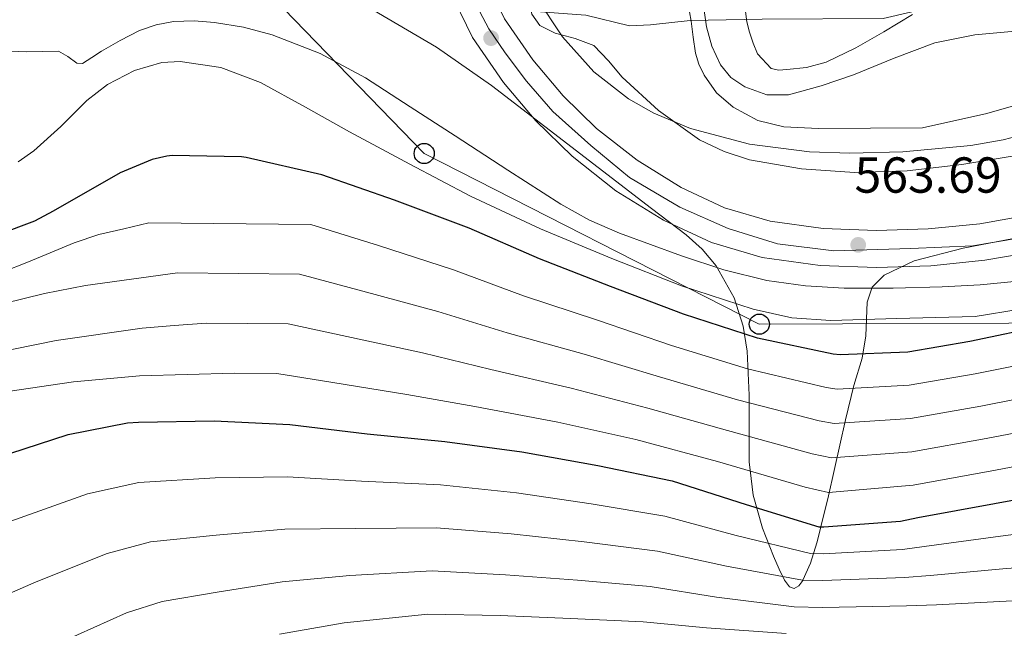
# Model space of a CAD drawing. Units: metres. Extents: x 620646 to 627529, y 4752627 to 4757376.
# Drawn here: x 620933 to 621128, y 4756761 to 4756882 of the extents above; entities that cross this region are included whole.
import ezdxf

# ---------------------------------------------------------------- set-up
doc = ezdxf.new("R2010")
doc.units = ezdxf.units.M
doc.header["$MEASUREMENT"] = 0
doc.linetypes.add('DGN Style 3', pattern=[120.10362, 85.7883, -34.31532000000001])
doc.linetypes.add('DGN Style 4', pattern=[137.34706830000002, 68.63064000000001, -34.31532000000001, 0.08578830000000001, -34.31532000000001])
for name, color, linetype, lineweight in [('Nivel 1', 7, 'Continuous', 0), ('Nivel 11', 7, 'Continuous', 0), ('Nivel 21', 7, 'Continuous', 0), ('Nivel 23', 7, 'Continuous', 0), ('Nivel 33', 7, 'Continuous', 0), ('Nivel 35', 7, 'Continuous', 0), ('Nivel 4', 7, 'Continuous', 0), ('Nivel 41', 7, 'Continuous', 0), ('Nivel 5', 7, 'Continuous', 0), ('Nivel 54', 7, 'Continuous', 0), ('Nivel 57', 7, 'Continuous', 0), ('Nivel 7', 7, 'Continuous', 0)]:
    doc.layers.add(name, color=color, linetype=linetype, lineweight=lineweight)
doc.styles.add('Style-Arial', font='txt')

# ---------------------------------------------------------------- blocks, each defined once
blk = doc.blocks.new('5PATER_11')
at = {"layer": 'Nivel 7', "linetype": 'Continuous', "lineweight": 0}
h = blk.add_hatch(color=51, dxfattribs=at)
edge = h.paths.add_edge_path()
edge.add_ellipse((-0.003761861473321915, -0.005123743787407875), major_axis=(-1.328530966936831, -0.8178495384140844), ratio=0.9991290778976785, start_angle=0, end_angle=360)
blk = doc.blocks.new('5PTT')
at = {"layer": 'Nivel 33', "color": 7, "linetype": 'Continuous', "lineweight": 30}
blk.add_circle((0.04582908749580383, -0.04878190159797668, -0.01883135837670125), 19.94981428391548, dxfattribs=at)

msp = doc.modelspace()

# ---------------------------------------------------------------- linework, layer by layer
at = {"layer": 'Nivel 1', "color": 7, "linetype": 'Continuous', "lineweight": 0}
msp.add_polyline3d([(620927.6700000018, 4756902.18, 563.98), (620944.0799999982, 4756900.68, 560.15), (620954.9400000013, 4756896.540000001, 560.25), (620976.6400000006, 4756889.91, 560.23), (621000.1900000013, 4756886.869999999, 561.39), (621013.8299999982, 4756883.540000001, 563.53), (621016.5300000012, 4756883.5, 563.28), (621034.7899999991, 4756883.25, 559.53), (621044.7100000009, 4756882.529999999, 558.17), (621053.379999999, 4756880.380000001, 557.45), (621057.5700000003, 4756880.58, 557.0600000000001), (621065.4299999997, 4756881.470000001, 555.04), (621079.6499999985, 4756881.710000001, 556.44), (621103.6499999985, 4756881.859999999, 556.36), (621113.6400000006, 4756884.18, 554.88), (621120.4299999997, 4756888.75, 554.94), (621126.5899999999, 4756892.15, 555.0500000000001), (621137.4200000018, 4756897.93, 556), (621148.7300000004, 4756904.720000001, 556.73), (621161.7399999984, 4756909.390000001, 554.65), (621181.5100000016, 4756919.380000001, 554.03), (621190.3299999982, 4756923.470000001, 554.5600000000001), (621201.4299999997, 4756927.720000001, 555.37), (621218.3500000015, 4756931.85, 554.17)], dxfattribs=at)
at = {"layer": 'Nivel 11', "color": 142, "linetype": 'Continuous', "lineweight": 13}
msp.add_polyline3d([(621129.7800000012, 4756879.34, 553.3100000000001), (621121.7899999991, 4756878.609999999, 553.66), (621113.8999999985, 4756877.029999999, 553.95), (621105.7899999991, 4756873.98, 554), (621097.7800000012, 4756870.699999999, 554.01), (621091.3599999994, 4756868.529999999, 554.01), (621084.9100000001, 4756866.73, 554.01), (621080.5700000003, 4756866.720000001, 554.01), (621076.2100000009, 4756868.33, 554.01), (621073.4600000009, 4756870.17, 554.01), (621071.4100000001, 4756872.68, 554.01), (621069.6700000018, 4756876.34, 554.01), (621068.6600000001, 4756880.17, 554.01), (621067.8900000006, 4756885.25, 554.01), (621067.6600000001, 4756888.279999999, 554.01)], dxfattribs=at)
at = {"layer": 'Nivel 21', "color": 7, "linetype": 'Continuous', "lineweight": 13}
for points in [[(621135.1099999994, 4756835.9, 563.73), (621123.8099999987, 4756833.93, 563.54), (621113.0599999987, 4756832.85, 563.27), (621102.3200000003, 4756832.51, 563.03), (621091.129999999, 4756832.92, 562.92), (621079.6700000018, 4756834.52, 562.84), (621069.6000000015, 4756837.470000001, 562.77), (621060.129999999, 4756841.9, 562.71), (621050.6900000013, 4756847.73, 562.53), (621042.0199999996, 4756854.550000001, 562.39), (621034.8500000015, 4756861.540000001, 562.47), (621028.4100000001, 4756869.189999999, 562.65), (621022.2899999991, 4756878.07, 562.85), (621017.4600000009, 4756888.02, 563.09), (621014.7899999991, 4756897.27, 563.35), (621013.5100000016, 4756906.369999999, 563.67), (621012.9499999993, 4756915.359999999, 564.13), (621013.1700000018, 4756924.359999999, 564.57), (621014.2800000012, 4756934.41, 564.9), (621015.370000001, 4756944.08, 565.21), (621016.2100000009, 4756953.210000001, 565.46), (621016.8599999994, 4756962.040000001, 565.72), (621016.6000000015, 4756969.82, 566.47), (621015.2699999996, 4756977.540000001, 567.32)], [(621020.4600000009, 4756912.57, 563.97), (621020.8000000007, 4756907.109999999, 563.67), (621021.9600000009, 4756898.810000001, 563.35), (621024.3200000003, 4756890.66, 563.09), (621028.629999999, 4756881.77, 562.85), (621034.2399999984, 4756873.630000001, 562.65), (621040.2199999988, 4756866.529999999, 562.47), (621046.8500000015, 4756860.060000001, 562.39), (621054.8900000006, 4756853.74, 562.53), (621063.620000001, 4756848.35, 562.71), (621072.1900000013, 4756844.34, 562.77), (621081.2199999988, 4756841.699999999, 562.84), (621091.7699999996, 4756840.220000001, 562.92), (621102.3399999999, 4756839.84, 563.03), (621112.5799999982, 4756840.16, 563.27), (621122.8200000003, 4756841.18, 563.54), (621133.5, 4756843.050000001, 563.73)]]:
    msp.add_polyline3d(points, dxfattribs=at)
at = {"layer": 'Nivel 23', "color": 7, "linetype": 'DGN Style 4', "lineweight": 0}
msp.add_polyline3d([(621130.3900000006, 4756838.33, 563.67), (621121.4299999997, 4756836.77, 563.49), (621109.129999999, 4756836.24, 563.19), (621093.879999999, 4756835.84, 563.19), (621082.7300000004, 4756837.189999999, 562.85), (621072.9400000013, 4756840.220000001, 562.79), (621063.3500000015, 4756844.49, 562.72), (621053.3500000015, 4756850.33, 562.54), (621045.6900000013, 4756856.67, 562.41), (621038.1999999993, 4756863.390000001, 562.46), (621032.9899999984, 4756869.439999999, 562.6), (621028.7199999988, 4756875.060000001, 562.49), (621025.4899999984, 4756879.76, 562.8100000000001), (621022.4699999988, 4756885.59, 563.01)], dxfattribs=at)
at = {"layer": 'Nivel 33', "color": 7, "linetype": 'Continuous', "lineweight": 0}
msp.add_polyline3d([(620907.0899999999, 4757258.220000001, 592.98), (620909.1099999994, 4757222.300000001, 587.22), (620835.9299999997, 4757137.9, 583.97), (620963.4100000001, 4756905.939999999, 560.6800000000001), (621012.6999999993, 4756855.1, 568.27), (621079.1000000015, 4756821.279999999, 572.44), (621211.0399999991, 4756821.790000001, 583.47), (621261.8500000015, 4756766.880000001, 581.22), (621356.7600000016, 4756719.74, 577.92), (621399.3299999982, 4756622.369999999, 577.73), (621474.0300000012, 4756524.76, 585.8100000000001), (621424.2600000016, 4756410.710000001, 586.87), (621420.1900000013, 4756330.890000001, 591.07), (621455.1900000013, 4756230.050000001, 584.54)], dxfattribs=at)
at = {"layer": 'Nivel 35', "color": 92, "linetype": 'DGN Style 3', "lineweight": 0}
for points in [[(621133.879999999, 4756859.51, 563.89), (621127.4400000013, 4756857.800000001, 563.92), (621121.0100000016, 4756856.699999999, 563.94), (621107.5100000016, 4756855.439999999, 563.94), (621097.0199999996, 4756855.140000001, 563.88), (621089.0500000007, 4756855.43, 563.8000000000001), (621077.129999999, 4756856.93, 563.64), (621065.4600000009, 4756860.02, 563.4300000000001), (621058.1900000013, 4756863.060000001, 563.22), (621053.1799999997, 4756865.92, 563.01), (621046.3000000007, 4756871.290000001, 562.6800000000001), (621040.120000001, 4756878.199999999, 562.4), (621033.5700000003, 4756888.029999999, 562.14)], [(620999.8000000007, 4756885.140000001, 565.64), (621015.129999999, 4756876.15, 566.42), (621026.0199999996, 4756868.59, 567.2), (621057.7199999988, 4756844.17, 569.99), (621064.6000000015, 4756839, 570.64), (621067.7800000012, 4756836.15, 571.2), (621070.5799999982, 4756832.85, 572.1), (621074.120000001, 4756826.52, 574.49), (621075.9100000001, 4756820.9, 577.16), (621076.7199999988, 4756815.949999999, 579.85), (621077.0700000003, 4756807.199999999, 585.09), (621077.0899999999, 4756794, 593.44), (621077.8599999994, 4756787.42, 597.44), (621079.7300000004, 4756780.880000001, 601.1), (621081.9400000013, 4756775.34, 603.96), (621083.0500000007, 4756772.720000001, 605.12), (621084.0799999982, 4756770.57, 605.77), (621085.1000000015, 4756769.220000001, 605.91), (621086.0399999991, 4756768.92, 607.1), (621086.9200000018, 4756769.43, 608.32), (621087.7300000004, 4756770.52, 609.97), (621087.75, 4756770.550000001, 610), (621089.25, 4756773.939999999, 607.52), (621089.8399999999, 4756775.84, 605), (621090.5500000007, 4756778.130000001, 602.4300000000001), (621091.3000000007, 4756781.130000001, 600), (621092.8200000003, 4756787.26, 597.51), (621096.1700000018, 4756802.34, 590.86), (621097.8399999999, 4756809.119999999, 587.52), (621099.5100000016, 4756814.540000001, 584.39), (621100.2399999984, 4756818.960000001, 581.08), (621100.4499999993, 4756825.640000001, 575.46), (621101.4600000009, 4756828.58, 573.22), (621103.8599999994, 4756830.99, 571.91), (621109.7600000016, 4756833.810000001, 571.0500000000001), (621119.4899999984, 4756836.310000001, 570.69), (621129.4600000009, 4756838.279999999, 570.82)]]:
    msp.add_polyline3d(points, dxfattribs=at)
at = {"layer": 'Nivel 4', "color": 30, "linetype": 'Continuous', "lineweight": 30, "flags": 128}
for points, elevation in [([(621135.9600000009, 4756821), (621120.8099999987, 4756817.85), (621108.5100000016, 4756815.76), (621095.0899999999, 4756815.220000001), (621093.7399999984, 4756815.33), (621078.75, 4756818.5), (621064.0700000003, 4756823.26), (621049.6099999994, 4756828.77), (621035.5500000007, 4756834.210000001), (621021.620000001, 4756840.32), (621006.8099999987, 4756845.869999999), (620992.4499999993, 4756850.880000001), (620977.4400000013, 4756854.300000001), (620976.5300000012, 4756854.439999999), (620962.7399999984, 4756854.710000001), (620961.7100000009, 4756854.59), (620958.8099999987, 4756853.890000001), (620952.4800000004, 4756851.26), (620939.1900000013, 4756843.65), (620935.5, 4756841.689999999), (620920.9899999984, 4756836.26)], 575), ([(620927.6999999993, 4756794.710000001), (620942.1400000006, 4756799.43), (620953.8900000006, 4756801.73), (620956.0700000003, 4756801.869999999), (620971.1000000015, 4756802.140000001), (620986.1099999994, 4756801.390000001), (621001.4100000001, 4756799.529999999), (621016.7899999991, 4756798.02), (621032.0700000003, 4756795.98), (621047.129999999, 4756793.290000001), (621061.8299999982, 4756790.25), (621076.5, 4756785.529999999), (621090.8900000006, 4756781.140000001), (621091.8599999994, 4756781.119999999), (621107.0700000003, 4756782.220000001), (621110.5199999996, 4756782.960000001), (621125.7300000004, 4756785.73), (621140.4800000004, 4756788.48)], 600)]:
    msp.add_lwpolyline(points, dxfattribs=dict(at, elevation=elevation))
at = {"layer": 'Nivel 5', "color": 30, "linetype": 'Continuous', "lineweight": 0, "flags": 128}
for points, elevation in [([(621129.9899999984, 4756854.68), (621119.2199999988, 4756852.890000001), (621108.4200000018, 4756851.67), (621097.9699999988, 4756851.359999999), (621087.4899999984, 4756852.060000001), (621077.1600000001, 4756853.83), (621072.1499999985, 4756855.49), (621067.2699999996, 4756857.82), (621059.1400000006, 4756863.619999999), (621051.9100000001, 4756870.23), (621049.1999999993, 4756873.449999999), (621046.3399999999, 4756876.5), (621042.6000000015, 4756877.890000001), (621038.6600000001, 4756878.939999999), (621035.620000001, 4756880.43), (621034, 4756882.67), (621033.5599999987, 4756885.32), (621033.7899999991, 4756887.779999999)], 560), ([(621129.7199999988, 4756864.58), (621123.8900000006, 4756862.949999999), (621117.6499999985, 4756861.58), (621111.4100000001, 4756860.199999999), (621090.8399999999, 4756860.040000001), (621083.9600000009, 4756860.390000001), (621078.7800000012, 4756861.609999999), (621073.9100000001, 4756864.300000001), (621070.6099999994, 4756867.130000001), (621068.1499999985, 4756870.630000001), (621067.1400000006, 4756872.76), (621066.4800000004, 4756874.98), (621066.0100000016, 4756878.15), (621065.5899999999, 4756881.32), (621065.2800000012, 4756883.18)], 555), ([(621076.3399999999, 4756883.24), (621076.6600000001, 4756881.18), (621077.1700000018, 4756879.140000001), (621077.8599999994, 4756876.970000001), (621078.7699999996, 4756874.859999999), (621081.4600000009, 4756871.91), (621082.9899999984, 4756871.6), (621084.5300000012, 4756871.720000001), (621088.4699999988, 4756872.15), (621092.3399999999, 4756873.189999999), (621098.2100000009, 4756876.040000001), (621103.8000000007, 4756879.210000001), (621109.4299999997, 4756882.6)], 555), ([(620982.5599999987, 4756878.6), (620976.8999999985, 4756880.109999999), (620971.1600000001, 4756881.029999999), (620967.1000000015, 4756881.369999999), (620963.0399999991, 4756881.23), (620959.620000001, 4756880.6), (620956.3200000003, 4756879.43), (620952.4600000009, 4756877.48), (620948.7600000016, 4756875.4), (620946.870000001, 4756874.1), (620944.9899999984, 4756872.91), (620943.8500000015, 4756872.970000001), (620942.1000000015, 4756874.310000001), (620940.25, 4756875.34), (620933.879999999, 4756875.25), (620927.4499999993, 4756875.470000001)], 565), ([(621130.3299999982, 4756829.77), (621122.8500000015, 4756829.08), (621115.3500000015, 4756828.68), (621105.629999999, 4756828.42), (621095.8999999985, 4756828.42), (621088.2300000004, 4756828.859999999), (621080.6000000015, 4756829.960000001), (621072.0599999987, 4756832.060000001), (621063.7100000009, 4756834.82), (621051.3900000006, 4756839.290000001), (621045.4400000013, 4756841.9), (621039.7699999996, 4756845.060000001), (621029.3000000007, 4756851.810000001), (621018.8399999999, 4756858.57), (621009.9499999993, 4756864.33), (621001.0500000007, 4756870.09), (620992.1099999994, 4756874.880000001), (620982.5599999987, 4756878.6)], 565), ([(620972.4299999997, 4756872.119999999), (620964.3500000015, 4756873.300000001), (620960.7100000009, 4756873.09), (620955.2800000012, 4756871.57), (620949.9499999993, 4756868.75), (620945.8500000015, 4756865.6), (620940.6799999997, 4756860.470000001), (620935.3599999994, 4756855.630000001), (620932.2399999984, 4756853.42)], 570), ([(621130.7800000012, 4756824.24), (621121.8500000015, 4756822.800000001), (621114.1099999994, 4756822.59), (621106.3599999994, 4756822.42), (621099.8000000007, 4756822.220000001), (621093.2399999984, 4756822.029999999), (621085.5199999996, 4756822.560000001), (621077.879999999, 4756824.27), (621063.7100000009, 4756828.869999999), (621049.9100000001, 4756834.26), (621035.7699999996, 4756840.199999999), (621021.879999999, 4756846.67), (621009.8500000015, 4756852.99), (620997.879999999, 4756859.41), (620989.1499999985, 4756864.26), (620980.2800000012, 4756869.140000001), (620972.4299999997, 4756872.119999999)], 570), ([(620929.3099999987, 4756831.630000001), (620933.9699999988, 4756833.48), (620938.5899999999, 4756835.4), (620943.370000001, 4756837.4), (620948.2600000016, 4756839.050000001), (620953.2100000009, 4756840.189999999), (620958.1600000001, 4756841.34), (620990.2100000009, 4756841.029999999), (621003.6600000001, 4756836.859999999), (621018.5199999996, 4756832.07), (621032.3500000015, 4756826.9), (621047.0100000016, 4756822.050000001), (621061.7100000009, 4756817.060000001), (621076.7600000016, 4756812.4), (621092.3500000015, 4756808.74), (621094.5300000012, 4756808.4), (621108.7699999996, 4756809.17), (621121.8999999985, 4756811.439999999), (621137.3000000007, 4756814.57)], 580), ([(620929.4400000013, 4756825.35), (620937.4699999988, 4756827.35), (620945.5700000003, 4756828.939999999), (620954.6999999993, 4756830.18), (620963.8399999999, 4756831.42), (620987.9699999988, 4756831.18), (621000.5199999996, 4756827.84), (621015.4299999997, 4756823.82), (621029.1400000006, 4756819.59), (621044.4100000001, 4756815.33), (621059.3500000015, 4756810.85), (621074.7800000012, 4756806.300000001), (621090.9499999993, 4756802.15), (621093.9600000009, 4756801.59), (621109.0399999991, 4756802.58), (621122.9800000004, 4756805.040000001), (621138.6400000006, 4756808.140000001)], 585), ([(620922.7899999991, 4756814.6), (620939.75, 4756818.029999999), (620956.8299999982, 4756820.49), (620963.1700000018, 4756820.99), (620969.5100000016, 4756821.5), (620985.7199999988, 4756821.33), (620997.379999999, 4756818.82), (621012.3399999999, 4756815.57), (621025.9299999997, 4756812.279999999), (621041.8099999987, 4756808.609999999), (621056.9899999984, 4756804.640000001), (621072.8000000007, 4756800.199999999), (621089.5599999987, 4756795.57), (621093.3999999985, 4756794.779999999), (621109.3099999987, 4756795.99), (621124.0700000003, 4756798.630000001), (621139.9800000004, 4756801.699999999)], 590), ([(620930.2100000009, 4756807.949999999), (620943.2399999984, 4756809.84), (620956.3200000003, 4756811.02), (620965.7600000016, 4756811.300000001), (620975.1900000013, 4756811.57), (620983.4800000004, 4756811.48), (620994.2300000004, 4756809.800000001), (621009.2399999984, 4756807.32), (621022.7300000004, 4756804.960000001), (621039.2100000009, 4756801.890000001), (621054.620000001, 4756798.43), (621070.8200000003, 4756794.1), (621088.1700000018, 4756788.98), (621092.8299999982, 4756787.960000001), (621109.5700000003, 4756789.4), (621125.1600000001, 4756792.23), (621141.3099999987, 4756795.27)], 595), ([(620930.8200000003, 4756782.220000001), (620946, 4756787.65), (620956.1900000013, 4756789.939999999), (620971.3000000007, 4756790.83), (620985.6000000015, 4756791.02), (621000.2699999996, 4756790.18), (621015.9499999993, 4756789.48), (621030.9899999984, 4756787.859999999), (621045.7800000012, 4756785.710000001), (621060.3900000006, 4756783.26), (621074.5399999991, 4756779.42), (621089.2699999996, 4756775.84), (621091.7800000012, 4756775.800000001), (621107.4800000004, 4756776.640000001), (621111.75, 4756777.210000001), (621126.8999999985, 4756779.300000001), (621141.8399999999, 4756781.189999999), (621156.7300000004, 4756782.73), (621172.0100000016, 4756784.02), (621190.6600000001, 4756787.460000001), (621208.3000000007, 4756779.640000001), (621226.2399999984, 4756766.540000001), (621245.629999999, 4756749.449999999)], 605), ([(620918.7300000004, 4756760.23), (620929.0199999996, 4756767.290000001), (620935.7899999991, 4756770.26), (620949.8599999994, 4756775.859999999), (620958.5, 4756778.15), (620971.5, 4756779.51), (620985.0799999982, 4756780.640000001), (620999.129999999, 4756780.82), (621015.120000001, 4756780.939999999), (621029.9100000001, 4756779.75), (621044.4200000018, 4756778.130000001), (621058.9400000013, 4756776.279999999), (621072.5799999982, 4756773.32), (621087.6600000001, 4756770.550000001), (621091.6900000013, 4756770.49), (621107.879999999, 4756771.060000001), (621112.9800000004, 4756771.460000001), (621128.0700000003, 4756772.880000001), (621143.1999999993, 4756773.9), (621158.1000000015, 4756774.49), (621173.7600000016, 4756774.390000001), (621196.2600000016, 4756775.550000001), (621214.6400000006, 4756763.460000001), (621226.8500000015, 4756754.890000001)], 610), ([(620940.7600000016, 4756758.290000001), (620953.7199999988, 4756764.08), (620960.8000000007, 4756766.359999999), (620971.6900000013, 4756768.199999999), (620984.5700000003, 4756770.26), (620997.9899999984, 4756771.470000001), (621014.2800000012, 4756772.4), (621028.8200000003, 4756771.640000001), (621043.0700000003, 4756770.550000001), (621057.5, 4756769.290000001), (621070.6099999994, 4756767.210000001), (621086.0399999991, 4756765.26), (621091.6000000015, 4756765.18), (621108.2899999991, 4756765.470000001), (621114.1999999993, 4756765.699999999), (621129.2399999984, 4756766.460000001), (621144.5599999987, 4756766.619999999), (621159.4800000004, 4756766.26), (621175.5, 4756764.76), (621194.870000001, 4756764.93), (621210.2300000004, 4756755.84)], 615), ([(620984.0599999987, 4756759.890000001), (620996.8500000015, 4756762.119999999), (621013.4400000013, 4756763.859999999), (621027.7399999984, 4756763.529999999), (621041.7199999988, 4756762.970000001), (621056.0599999987, 4756762.300000001), (621068.6499999985, 4756761.1), (621084.4200000018, 4756759.970000001)], 620)]:
    msp.add_lwpolyline(points, dxfattribs=dict(at, elevation=elevation))
at = {"layer": 'Nivel 54', "color": 9, "linetype": 'Continuous', "lineweight": 0}
for points in [[(621017.4600000009, 4756888.02, 563.09), (621022.2899999991, 4756878.07, 562.85), (621028.4100000001, 4756869.189999999, 562.65), (621034.8500000015, 4756861.540000001, 562.47), (621042.0199999996, 4756854.550000001, 562.39), (621050.6900000013, 4756847.73, 562.53), (621060.129999999, 4756841.9, 562.71), (621069.6000000015, 4756837.470000001, 562.77), (621079.6700000018, 4756834.52, 562.84), (621091.129999999, 4756832.92, 562.92), (621102.3200000003, 4756832.51, 563.03), (621113.0599999987, 4756832.85, 563.27), (621123.8099999987, 4756833.93, 563.54), (621135.1099999994, 4756835.9, 563.73)], [(621133.5, 4756843.050000001, 563.73), (621122.8200000003, 4756841.18, 563.54), (621112.5799999982, 4756840.16, 563.27), (621102.3399999999, 4756839.84, 563.03), (621091.7699999996, 4756840.220000001, 562.92), (621081.2199999988, 4756841.699999999, 562.84), (621072.1900000013, 4756844.34, 562.77), (621063.620000001, 4756848.35, 562.71), (621054.8900000006, 4756853.74, 562.53), (621046.8500000015, 4756860.060000001, 562.39), (621040.2199999988, 4756866.529999999, 562.47), (621034.2399999984, 4756873.630000001, 562.65), (621028.629999999, 4756881.77, 562.85)]]:
    msp.add_polyline3d(points, dxfattribs=at)
at = {"layer": 'Nivel 57', "color": 92, "linetype": 'DGN Style 3', "lineweight": 0}
for points in [[(621033.5700000003, 4756888.029999999, 562.14), (621040.120000001, 4756878.199999999, 562.4), (621046.3000000007, 4756871.290000001, 562.6800000000001), (621053.1799999997, 4756865.92, 563.01), (621058.1900000013, 4756863.060000001, 563.22), (621065.4600000009, 4756860.02, 563.4300000000001), (621077.129999999, 4756856.93, 563.64), (621089.0500000007, 4756855.43, 563.8000000000001), (621097.0199999996, 4756855.140000001, 563.88), (621107.5100000016, 4756855.439999999, 563.94), (621121.0100000016, 4756856.699999999, 563.94), (621127.4400000013, 4756857.800000001, 563.92), (621133.879999999, 4756859.51, 563.89)], [(621129.4600000009, 4756838.279999999, 570.82), (621119.4899999984, 4756836.310000001, 570.69), (621109.7600000016, 4756833.810000001, 571.0500000000001), (621103.8599999994, 4756830.99, 571.91), (621101.4600000009, 4756828.58, 573.22), (621100.4499999993, 4756825.640000001, 575.46), (621100.2399999984, 4756818.960000001, 581.08), (621099.5100000016, 4756814.540000001, 584.39), (621097.8399999999, 4756809.119999999, 587.52), (621096.1700000018, 4756802.34, 590.86), (621092.8200000003, 4756787.26, 597.51), (621091.3000000007, 4756781.130000001, 600), (621090.5500000007, 4756778.130000001, 602.4300000000001), (621089.8399999999, 4756775.84, 605), (621089.25, 4756773.939999999, 607.52), (621087.75, 4756770.550000001, 610), (621087.7300000004, 4756770.52, 609.97), (621086.9200000018, 4756769.43, 608.32), (621086.0399999991, 4756768.92, 607.1), (621085.1000000015, 4756769.220000001, 605.91), (621084.0799999982, 4756770.57, 605.77), (621083.0500000007, 4756772.720000001, 605.12), (621081.9400000013, 4756775.34, 603.96), (621079.7300000004, 4756780.880000001, 601.1), (621077.8599999994, 4756787.42, 597.44), (621077.0899999999, 4756794, 593.44), (621077.0700000003, 4756807.199999999, 585.09), (621076.7199999988, 4756815.949999999, 579.85), (621075.9100000001, 4756820.9, 577.16), (621074.120000001, 4756826.52, 574.49), (621070.5799999982, 4756832.85, 572.1), (621067.7800000012, 4756836.15, 571.2), (621064.6000000015, 4756839, 570.64), (621057.7199999988, 4756844.17, 569.99), (621026.0199999996, 4756868.59, 567.2), (621015.129999999, 4756876.15, 566.42), (620999.8000000007, 4756885.140000001, 565.64)]]:
    msp.add_polyline3d(points, dxfattribs=at)

# ---------------------------------------------------------------- block references
at = {"layer": 'Nivel 33', "color": 7, "linetype": 'Continuous', "lineweight": 30, "xscale": 0.1000009313241567, "yscale": 0.1000009313241567, "zscale": 0.1000009313241567}
for p in [(621012.6999999993, 4756855.1, 568.27), (621079.1000000015, 4756821.279999999, 572.44)]:
    msp.add_blockref('5PTT', p, dxfattribs=at)
at = {"layer": 'Nivel 7', "color": 51, "linetype": 'Continuous', "lineweight": 0}
for p in [(621025.9600000009, 4756877.960000001, 562.35), (621098.6999999993, 4756837, 563.69)]:
    msp.add_blockref('5PATER_11', p, dxfattribs=at)

# ---------------------------------------------------------------- texts
at = {"layer": 'Nivel 41', "color": 7, "linetype": 'Continuous', "lineweight": 0, "style": 'Style-Arial'}
msp.add_text('563.69', height=6.99996, dxfattribs=at).set_placement((621097.9699999988, 4756847.33, 563.69))

doc.saveas('drawing.dxf')
